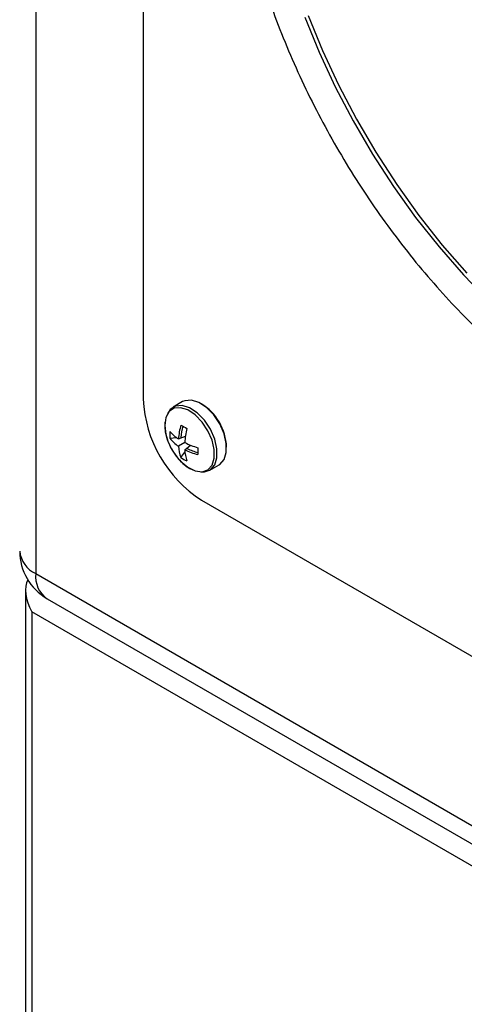
# Model space of a CAD drawing. Units: inches. Extents: x 0.3 to 10.6, y 0.4 to 8.2.
# Drawn here: x 8.9 to 8.9, y 7.1 to 7.1 of the extents above; entities that cross this region are included whole.
import ezdxf

# ---------------------------------------------------------------- set-up
doc = ezdxf.new("R2010")
doc.units = ezdxf.units.IN
doc.header["$MEASUREMENT"] = 0

msp = doc.modelspace()

# ---------------------------------------------------------------- linework, layer by layer
at = {"color": 7, "linetype": 'Continuous', "lineweight": 25}
for p, q in [((8.8874760732, 7.4881292018), (8.8874760732, 7.1085652965)), ((8.8951216712, 7.200694909), (8.8951216712, 7.1209545909)), ((8.897912811, 7.1207771854), (8.8972515701, 7.1203954592)), ((8.8966568059, 7.1193381822), (8.8966456054, 7.1191124014)), ((8.8970124199, 7.1181713578), (8.8974850682, 7.118227744)), ((8.8976207698, 7.1181332037), (8.8981169598, 7.1183266055)), ((8.8980300527, 7.118292739), (8.8981135374, 7.1183027267)), ((8.8980707061, 7.1178733946), (8.897620718, 7.1176136432)), ((8.8980707061, 7.1173538369), (8.898486367, 7.1176868372)), ((8.8984135641, 7.1176285619), (8.8984639142, 7.1176958375)), ((8.8977995102, 7.1168079389), (8.8980847067, 7.117189048)), ((8.8998450947, 7.1159028395), (8.9005063356, 7.1162845658)), ((8.8992648495, 7.1137783675), (8.9572697091, 7.0802928748)), ((8.886742185, 7.1073938036), (8.886742185, 6.0137303658)), ((8.8882852014, 7.1067768164), (9.0244386821, 7.028177085)), ((8.8871998475, 7.1058538579), (8.8871998475, 6.0130925788))]:
    msp.add_line(p, q, dxfattribs=at)
at = {"color": 8, "linetype": 'Continuous', "lineweight": 25}
for p, q in [((8.8874760732, 7.1085652965), (9.024438734, 7.0294984354)), ((9.024438734, 7.0266275351), (8.8871998475, 7.1058538579))]:
    msp.add_line(p, q, dxfattribs=at)
at = {"color": 7, "linetype": 'Continuous', "lineweight": 25, "flags": 128}
for points in [[(8.9068364521, 7.148226991), (8.9078589072, 7.1457397932), (8.9090086637, 7.1432789092), (8.9102784101, 7.1408599218), (8.9116601091, 7.1384981255), (8.913145101, 7.1362084146), (8.9147239485, 7.1340052899), (8.9163866438, 7.1319026987), (8.9181227641, 7.1299138806)], [(8.9005063356, 7.1162845658), (8.9005539375, 7.1163141486), (8.9008619496, 7.1166579295), (8.9010231115, 7.1171681471), (8.9010231634, 7.1177994305), (8.9008620533, 7.1184957161), (8.9005541449, 7.1191951072), (8.9001267132, 7.1198355101), (8.899617819, 7.1203599722), (8.8990726271, 7.1207219231), (8.8985396209, 7.1208891824), (8.898066143, 7.1208468933), (8.897912811, 7.1207771854)], [(8.8976324888, 7.1166947582), (8.8977696942, 7.1165454405), (8.898283359, 7.1161134881), (8.8988087427, 7.1158556162), (8.8992991768, 7.1157947298), (8.8997111042, 7.1159362269), (8.9000079159, 7.1162675389), (8.9001632702, 7.1167592084), (8.9001632702, 7.1173676049), (8.9000080196, 7.1180386072), (8.8997112598, 7.1187126275), (8.8992993842, 7.1193297576), (8.8988089501, 7.1198351893), (8.8982835664, 7.1201839911), (8.8977699017, 7.120345182), (8.8973136392, 7.120304414), (8.8969552251, 7.1200653641), (8.8967266012, 7.1196492175), (8.8966480426, 7.1190929738), (8.8966480426, 7.1190929738)], [(8.8992195292, 7.1157906874), (8.8994652649, 7.115785587), (8.8998926965, 7.1159324223), (8.9002007087, 7.1162762033), (8.9003618706, 7.1167864209), (8.9003619225, 7.1174177043), (8.9002008124, 7.1181139898), (8.899892904, 7.118813381), (8.8994654723, 7.1194537839), (8.8989565781, 7.1199782459), (8.8984113862, 7.1203401968), (8.89787838, 7.1205074561), (8.8974049021, 7.1204651671), (8.8970330578, 7.1202170723), (8.8968416132, 7.1199097854)], [(8.8966480426, 7.1190929738), (8.8967265494, 7.1184460451), (8.8968308794, 7.1180833212)]]:
    msp.add_lwpolyline(points, dxfattribs=at)
at = {"color": 8, "linetype": 'Continuous', "lineweight": 25, "flags": 128}
msp.add_lwpolyline([(8.9066015539, 7.1480913872), (8.9076240091, 7.1456041894), (8.9087737656, 7.1431433054), (8.910043512, 7.140724318), (8.9114252109, 7.1383625217), (8.9129102029, 7.1360728107), (8.9144890504, 7.1338696861), (8.9161517456, 7.1317670948), (8.917887866, 7.1297782768), (8.9196863147, 7.1279158728)], dxfattribs=at)
at = {"color": 7, "linetype": 'Continuous', "lineweight": 25}
for centre, radius, start, end in [((8.904116984, 7.1213638773), 0.0090046192380922, 182.6051589045, 237.3946471645), ((8.8972789614, 7.1174150758), 0.003766622857382, 1.8383445986, 58.6618350165), ((8.9023079041, 7.1177820975), 0.0047002662806471, 163.5658052818, 175.7160600197), ((8.9022849754, 7.1178940798), 0.004510621033171, 165.2848353863, 175.7417374557), ((8.9098156818, 7.1394377434), 0.0236119850230154, 239.4097602193, 240.58912071), ((8.9038759033, 7.1175084746), 0.0058166575724913, 166.4745627722, 176.4027458278), ((8.9007829047, 7.119439133), 0.0041781249999999, 198.9353144886, 221.0593089787), ((8.8996435263, 7.118414386), 0.0026423064354743, 174.7227185643, 185.2772814357), ((8.8992279002, 7.1206133922), 0.0029553684967673, 221.4402751623, 237.0572807132), ((8.899114377, 7.1198533658), 0.002692094783044, 218.6671582752, 236.3008896092), ((8.9003101838, 7.1177877674), 0.0026950965868152, 183.7043324725, 201.3189698841), ((8.9006539902, 7.1230740157), 0.0058068473439665, 243.585067196, 253.5298173881), ((8.9010184634, 7.117504689), 0.002951614722612, 182.9295673329, 198.566129177), ((8.9001113474, 7.1215909074), 0.0047028696720835, 244.2837864706, 256.4269423352), ((8.9002136877, 7.1215615447), 0.0045623705593287, 244.3211295835, 254.6585419942), ((8.9227152661, 7.1172624102), 0.0237088575299251, 179.4126781113, 180.5873218887), ((8.8993262301, 7.1189661701), 0.0026436405704143, 234.7246389504, 245.2742427791), ((8.8902381748, 7.1101598448), 0.00390625, 179.9999999999, 240.0026882664)]:
    msp.add_arc(centre, radius, start, end, dxfattribs=at)
at = {"color": 8, "linetype": 'Continuous', "lineweight": 25}
for centre, radius, start, end in [((8.8882867763, 7.1103547776), 0.0019645564988381, 185.6951506266, 245.6276622906), ((8.889349828, 7.1083357346), 0.0018877647124964, 173.0152502096, 235.6697958424)]:
    msp.add_arc(centre, radius, start, end, dxfattribs=at)
at = {"color": 7, "linetype": 'Continuous', "lineweight": 25}
msp.add_ellipse((8.8883046797, 7.1064916608), major_axis=(-0.001104899237168056, 0.001913637938478097), ratio=0.5773346305, start_param=0.3157187868950022, end_param=1.570755694764249, dxfattribs=at)
for points, knots in [([(8.910413645083317, 7.179476484200028), (8.910480157350294, 7.17952123237773), (8.910944988868959, 7.179833962109314), (8.9119019111085, 7.180253419643751), (8.913284658889939, 7.180720669415897), (8.91475977378593, 7.180998571847689), (8.916305313761523, 7.181105572258581), (8.917914147370375, 7.181036719651291), (8.919576977787013, 7.18079513594974), (8.921285620623342, 7.180382204956994), (8.923031489446622, 7.179800062057232), (8.924805678424239, 7.179051329445739), (8.92659885664334, 7.178139418949046), (8.92840065993169, 7.177068519160455), (8.93020110599704, 7.175844103483411), (8.931989553091405, 7.174472391329788), (8.933755494989992, 7.172960553961563), (8.93548881660781, 7.171316956804456), (8.937179010823598, 7.169550467995637), (8.938816233751155, 7.1676709901073), (8.940390920821411, 7.165689170393391), (8.941893777625912, 7.163616137323607), (8.943316007693307, 7.161463732381312), (8.944649455357801, 7.159244301219903), (8.945886344511463, 7.156970554208786), (8.947019524589825, 7.154655588771363), (8.948042578628714, 7.152312836086394), (8.948949810292847, 7.149955872189875), (8.94973611173975, 7.147598318437582), (8.950397430042777, 7.145253890789543), (8.950929895648773, 7.142936288094424), (8.951331908122814, 7.140658767981214), (8.951599095836082, 7.13843590913859), (8.951716520042728, 7.136626577352024), (8.951726941794716, 7.135573791675734), (8.95173046824466, 7.135217556371336)], [0, 0, 0, 0, 0.0054486739906757, 0.0380789216924742, 0.0707081941123497, 0.1031562635671395, 0.1353389051254487, 0.1672527898001811, 0.1989413201876291, 0.2304660434644284, 0.2618845661098509, 0.29324235770873, 0.3245739357358159, 0.3558987875741987, 0.3872280255015755, 0.4185718857505237, 0.4499344162222038, 0.4813170026018267, 0.5127185309093263, 0.5441366563181882, 0.5755705664897915, 0.6070159513296718, 0.6384696493625983, 0.6699284624860405, 0.7013890022307763, 0.7328467488317542, 0.7642974064510537, 0.7957377279329424, 0.8271643439362453, 0.8585738447291538, 0.8899628238956462, 0.9213286623158178, 0.9526693802563844, 0.9839845486964528, 1, 1, 1, 1]), ([(8.907013688681788, 7.179982741914166), (8.906791447842794, 7.17978449992934), (8.906166472446928, 7.179227012999829), (8.905264944396034, 7.178139783597561), (8.90430493923154, 7.176742124990027), (8.903474327103245, 7.175193851313552), (8.902771033837295, 7.17351141748866), (8.902201196207074, 7.171700811798644), (8.901768060270092, 7.169772689277713), (8.901474303346635, 7.167737688641447), (8.901321523819243, 7.165607517599088), (8.901310120408636, 7.163394409772482), (8.901439666005576, 7.161110519662202), (8.901708961531419, 7.158768432293455), (8.902115731660507, 7.15638043733219), (8.902657662361468, 7.153959052128815), (8.903331395979952, 7.15151678545821), (8.90413277737458, 7.149066130531997), (8.905057909438986, 7.14661990090021), (8.906101228963719, 7.144190424318892), (8.907257554864172, 7.14179038436645), (8.908520697987159, 7.139432121683037), (8.909883972270205, 7.137127731191459), (8.911340461438662, 7.134889261581235), (8.912882583269436, 7.13272828866405), (8.914502546988322, 7.130656094999941), (8.916192045220065, 7.128683443065921), (8.917942603456009, 7.126820678122928), (8.919745567987256, 7.12507762390986), (8.921591769962166, 7.123463533304346), (8.923472364080917, 7.121987136946868), (8.92537783083162, 7.120656506195823), (8.927298940191083, 7.119479155079127), (8.929226023088678, 7.118461963551547), (8.931149471318667, 7.117611329279758), (8.933058999647804, 7.116932831397818), (8.934944281603556, 7.116431255279242), (8.936794125879564, 7.11611056043714), (8.938598180165357, 7.115972211409508), (8.940342702639946, 7.116021579358742), (8.942009979636502, 7.116238301618292), (8.943053442419453, 7.11653367431359), (8.943566590501606, 7.116678930986458)], [0, 0, 0, 0, 0.0136066956731801, 0.0382641194715555, 0.0630435967860402, 0.0879706370266978, 0.1130455781914806, 0.1382498691003994, 0.1635542705752435, 0.188927125816304, 0.2143407518829031, 0.2397735174040187, 0.2652084249226981, 0.2906355099939437, 0.316050309381078, 0.3414513824433579, 0.3668388246911663, 0.3922133460923476, 0.4175772697745944, 0.4429323989743929, 0.4682815408703789, 0.4936268590845562, 0.5189709903870159, 0.5443169733221939, 0.5696660097740548, 0.5950208531831909, 0.6203850267033336, 0.6457606018020186, 0.6711492966030628, 0.6965553658625949, 0.7219782509553848, 0.7474207884628181, 0.7728810969495709, 0.7983575249168, 0.8238432692214777, 0.8493235755559628, 0.8747791232802998, 0.9001835871715289, 0.9255033070645583, 0.9507045094123872, 0.9757577492295803, 1, 1, 1, 1]), ([(8.896645605431228, 7.1191124014103), (8.896649710685946, 7.119004875741868), (8.896661572867353, 7.11869417906849), (8.896791027116356, 7.118140739452945), (8.897066864588203, 7.117489221929226), (8.897453003288343, 7.116881412434189), (8.897919492677937, 7.116377240142187), (8.898329076268224, 7.116047625152175), (8.898573184998275, 7.115958202814119), (8.8986414619755, 7.115933191472094)], [0, 0, 0, 0, 0.0893515040557937, 0.258182213382461, 0.4267737211487196, 0.5952192453794976, 0.7640956365969207, 0.9340177762441517, 0.9999999999999999, 0.9999999999999999, 0.9999999999999999, 0.9999999999999999])]:
    msp.add_open_spline(points, degree=3, knots=knots, dxfattribs=at)

doc.saveas('drawing.dxf')
